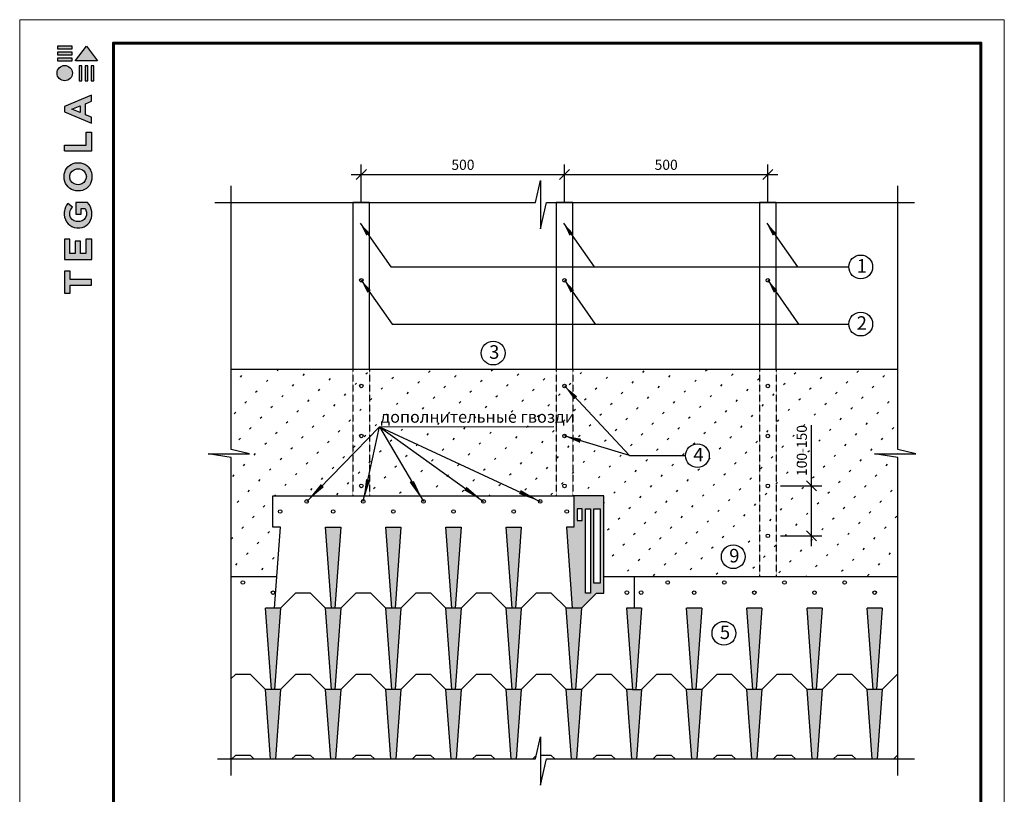
# Model space of a CAD drawing. Units: millimetres. Extents: x -3332883 to 40920555, y -16353787 to 30214.
# Drawn here: x 1060609 to 1089673, y -989337 to -966464 of the extents above; entities that cross this region are included whole.
import ezdxf

# ---------------------------------------------------------------- set-up
doc = ezdxf.new("R2010")
doc.units = ezdxf.units.MM
doc.linetypes.add('ACAD_ISO03W100', pattern=[30, 12, -18])
doc.linetypes.add('DASHED', pattern=[19.05, 12.7, -6.35])
for name, color, linetype in [('Plywood', 42, 'Continuous'), ('Wood', 44, 'Continuous'), ('черепица', 101, 'Continuous')]:
    doc.layers.add(name, color=color, linetype=linetype)
doc.layers.add('Внутренняя рамка', color=7, linetype='Continuous', lineweight=60)
doc.layers.add('Граница чертежа на печать', color=7, linetype='Continuous', lineweight=15)
doc.styles.get("Standard").update_dxf_attribs({"font": 'isocpeur.TTF'})
doc.styles.add('Тех карта', font='isocpeur.TTF', dxfattribs={"height": 265})
doc.dimstyles.new('ISO-25', dxfattribs={"dimtxt": 2.5, "dimasz": 2.5, "dimexe": 1.25, "dimexo": 0.625, "dimtad": 1, "dimtxsty": 'Standard', "dimcen": 2.5, "dimadec": 0, "dimazin": 0, "dimtfac": 1, "dimtmove": 0, "dimatfit": 3, "dimfxl": 1, "dimarcsym": 0})

# ---------------------------------------------------------------- blocks, each defined once
blk = doc.blocks.new('Tegola_Logo_Main_Grey_Vert')
at = {"true_color": 0x636466}
h = blk.add_hatch(color=251, dxfattribs=at)
h.dxf.hatch_style = 1
h.paths.add_polyline_path([(-3.79, -2.49), (-3.8, -2.5), (0, -2.5), (-1.9, 0)])
h = blk.add_hatch(color=251, dxfattribs=at)
h.dxf.hatch_style = 1
h.paths.add_polyline_path([(-4.37, -0.45), (-4.37, -0.03), (-6.87, -0.03), (-6.87, -0.45)])
h = blk.add_hatch(color=251, dxfattribs=at)
h.dxf.hatch_style = 1
h.paths.add_polyline_path([(-4.37, -1.49), (-4.37, -1.07), (-6.87, -1.07), (-6.87, -1.49)])
h = blk.add_hatch(color=251, dxfattribs=at)
h.dxf.hatch_style = 1
h.paths.add_polyline_path([(-6.93, -4.62, 1), (-4.31, -4.62, 1)])
h = blk.add_hatch(color=251, dxfattribs=at)
h.dxf.hatch_style = 1
h.paths.add_polyline_path([(-4.37, -2.5), (-4.37, -2.08), (-6.87, -2.08), (-6.87, -2.5)])
h = blk.add_hatch(color=251, dxfattribs=at)
h.dxf.hatch_style = 1
h.paths.add_polyline_path([(-2.71, -3.4), (-3.16, -3.39), (-3.16, -5.92), (-2.71, -5.92)])
h = blk.add_hatch(color=251, dxfattribs=at)
h.dxf.hatch_style = 1
h.paths.add_polyline_path([(-2.11, -5.92), (-1.67, -5.92), (-1.67, -3.4), (-2.11, -3.39)])
h = blk.add_hatch(color=251, dxfattribs=at)
h.dxf.hatch_style = 1
h.paths.add_polyline_path([(-1.09, -5.92), (-0.65, -5.92), (-0.65, -3.4), (-1.09, -3.39)])
h = blk.add_hatch(color=251, dxfattribs=at)
h.dxf.hatch_style = 1
h.paths.add_polyline_path([(-5.65, -10.3), (-5.65, -11.23), (-1.05, -13.18), (-1.05, -12.14), (-2.09, -11.72), (-2.09, -9.86), (-1.05, -9.43), (-1.05, -8.38)])
h.paths.add_polyline_path([(-2.99, -10.23), (-2.99, -11.36), (-4.4, -10.78)], flags=16)
h = blk.add_hatch(color=251, dxfattribs=at)
h.dxf.hatch_style = 1
h.paths.add_polyline_path([(-1.04, -14.67), (-1.98, -14.67), (-1.98, -16.91), (-5.64, -16.91), (-5.64, -17.92), (-1.04, -17.92)])
h = blk.add_hatch(color=251, dxfattribs=at)
h.dxf.hatch_style = 1
h.paths.add_polyline_path([(-1, -22.74, 0.048954), (-1, -21.92, 0.336116), (-2.87, -19.94, 0.043085), (-3.83, -19.94, 0.307788), (-5.7, -21.89, 0.031863), (-5.7, -22.74, 0.332727), (-3.74, -24.71, 0.047195), (-2.95, -24.71, 0.339831)])
h.paths.add_polyline_path([(-3.06, -23.65, -0.083292), (-3.58, -23.65, -0.315277), (-4.76, -22.54, -0.046642), (-4.76, -22.07, -0.320494), (-3.59, -20.98, -0.079329), (-3.1, -20.98, -0.322298), (-1.96, -22.01, -0.135203), (-1.96, -22.57, -0.294804)], flags=16)
h = blk.add_hatch(color=251, dxfattribs=at)
h.dxf.hatch_style = 1
h.paths.add_polyline_path([(-0.98, -28.25, 0.140461), (-1.72, -26.71), (-3.72, -26.71), (-3.72, -28.69), (-2.82, -28.69), (-2.82, -27.71), (-2.19, -27.71, -0.124078), (-1.92, -28.35, -0.058778), (-1.92, -28.84, -0.334179), (-3.06, -29.96), (-3.63, -29.96, -0.295275), (-4.76, -28.91, -0.041787), (-4.76, -28.36, -0.136359), (-4.31, -27.52), (-5.08, -26.87, 0.175862), (-5.68, -28.18, 0.041899), (-5.69, -28.8, 0.380994), (-3.56, -31.02), (-3.04, -31.02, 0.173864), (-1.69, -30.41, 0.189655), (-0.98, -28.92, 0.045529)])
h = blk.add_hatch(color=251, dxfattribs=at)
h.dxf.hatch_style = 1
h.paths.add_polyline_path([(-1.01, -36.42), (-1.01, -32.95), (-1.99, -32.95), (-1.99, -35.41), (-2.91, -35.41), (-2.91, -33.28), (-3.82, -33.28), (-3.82, -35.4), (-4.74, -35.4), (-4.74, -32.95), (-5.64, -32.95), (-5.64, -36.42), (-5.63, -36.42)])
h = blk.add_hatch(color=251, dxfattribs=at)
h.dxf.hatch_style = 1
h.paths.add_polyline_path([(-4.7, -39.84), (-4.7, -38.44), (-5.64, -38.44), (-5.64, -42.17), (-5.63, -42.17), (-4.7, -42.17), (-4.7, -40.81), (-1.04, -40.81), (-1.04, -39.84)])
at = {"color": 251, "true_color": 0x636466}
for points in [[(-3.79, -2.49), (-1.9, 0), (0, -2.5), (-3.8, -2.5), (-3.79, -2.49)], [(-4.37, -0.03), (-6.87, -0.03), (-6.87, -0.45), (-4.37, -0.45), (-4.37, -0.03)], [(-4.37, -1.07), (-6.87, -1.07), (-6.87, -1.49), (-4.37, -1.49), (-4.37, -1.07)], [(-4.37, -2.08), (-6.87, -2.08), (-6.87, -2.5), (-4.37, -2.5), (-4.37, -2.08)], [(-3.16, -3.39), (-3.16, -5.92), (-2.71, -5.92), (-2.71, -3.4), (-3.16, -3.39)], [(-2.11, -3.39), (-2.11, -5.92), (-1.67, -5.92), (-1.67, -3.4), (-2.11, -3.39)], [(-1.09, -3.39), (-1.09, -5.92), (-0.65, -5.92), (-0.65, -3.4), (-1.09, -3.39)], [(-1.05, -13.18), (-1.05, -12.14), (-2.09, -11.72), (-2.09, -9.86), (-1.05, -9.43), (-1.05, -8.38), (-5.65, -10.3), (-5.65, -11.23), (-1.05, -13.18)], [(-2.99, -11.36), (-4.4, -10.78), (-2.99, -10.23), (-2.99, -11.36)], [(-5.64, -17.91), (-5.64, -16.91), (-1.98, -16.91), (-1.98, -14.67), (-1.04, -14.67), (-1.04, -17.92), (-5.64, -17.92)], [(-5.63, -36.42), (-1.01, -36.42), (-1.01, -32.95), (-1.99, -32.95), (-1.99, -35.41), (-2.91, -35.41), (-2.91, -33.28), (-3.82, -33.28), (-3.82, -35.4), (-4.74, -35.4), (-4.74, -32.95), (-5.64, -32.95), (-5.64, -36.42), (-5.63, -36.42)], [(-5.63, -42.17), (-4.7, -42.17), (-4.7, -40.81), (-1.04, -40.81), (-1.04, -39.84), (-4.7, -39.84), (-4.7, -38.44), (-5.64, -38.44), (-5.64, -42.17), (-5.63, -42.17)]]:
    blk.add_lwpolyline(points, dxfattribs=at)
for points in [[(-5.7, -22.74, -0.031863), (-5.7, -21.89, -0.307788), (-3.83, -19.94, -0.043085), (-2.87, -19.94, -0.336116), (-1, -21.92, -0.048954), (-1, -22.74, -0.339831), (-2.95, -24.71, -0.047195), (-3.74, -24.71, -0.332727), (-5.7, -22.74)], [(-4.76, -22.54, -0.046642), (-4.76, -22.07, -0.320494), (-3.59, -20.98, -0.079329), (-3.1, -20.98, -0.322298), (-1.96, -22.01, -0.135203), (-1.96, -22.57, -0.294804), (-3.06, -23.65, -0.083292), (-3.58, -23.65, -0.315277), (-4.76, -22.54)], [(-0.98, -28.92, 0.045529), (-0.98, -28.25, 0.140461), (-1.72, -26.71), (-3.72, -26.71), (-3.72, -28.69), (-2.82, -28.69), (-2.82, -27.71), (-2.19, -27.71, -0.124078), (-1.92, -28.35, -0.058778), (-1.92, -28.84, -0.334179), (-3.06, -29.96), (-3.63, -29.96, -0.295275), (-4.76, -28.91, -0.041787), (-4.76, -28.36, -0.136359), (-4.31, -27.52), (-5.08, -26.87, 0.175862), (-5.68, -28.18, 0.041899), (-5.69, -28.8, 0.380994), (-3.56, -31.02), (-3.04, -31.02, 0.173864), (-1.69, -30.41, 0.189655), (-0.98, -28.92)]]:
    blk.add_lwpolyline(points, format="xyb", dxfattribs=at)
blk.add_circle((-5.62, -4.62), 1.31, dxfattribs=at)
blk = doc.blocks.new('_Oblique')
at = {"color": 0, "linetype": 'ByBlock', "lineweight": -2}
blk.add_line((-0.5, -0.5), (0.5, 0.5), dxfattribs=at)
blk = doc.blocks.new('*D124')
at = {"color": 0, "linetype": 'ACAD_ISO03W100', "lineweight": -2, "transparency": 16777216}
blk.add_line((1076692, -971866), (1076692, -970738), dxfattribs=at)
at = {"color": 0, "lineweight": -2, "transparency": 16777216}
for p, q in [((1082692, -971866), (1082692, -970738)), ((1076392, -971038), (1082992, -971038))]:
    blk.add_line(p, q, dxfattribs=at)
at = {"layer": 'Defpoints', "color": 0, "lineweight": 20, "transparency": 16777216}
for p in [(1082692, -971038), (1076692, -971866), (1082692, -971866)]:
    blk.add_point(p, dxfattribs=at)
at = {"color": 0, "lineweight": -2, "transparency": 16777216, "xscale": 300, "yscale": 300, "zscale": 300, "rotation": 180}
blk.add_blockref('_Oblique', (1076692, -971038), dxfattribs=at)
at = {"color": 0, "lineweight": -2, "transparency": 16777216, "xscale": 300, "yscale": 300, "zscale": 300}
blk.add_blockref('_Oblique', (1082692, -971038), dxfattribs=at)
at = {"color": 0, "transparency": 16777216, "insert": (1079692, -970788), "char_height": 300, "attachment_point": 5}
blk.add_mtext('500', dxfattribs=at)
blk = doc.blocks.new('*D125')
at = {"color": 0, "lineweight": -2, "transparency": 16777216}
for p, q in [((1070692, -971866), (1070692, -970738)), ((1076692, -971866), (1076692, -970738)), ((1070392, -971038), (1076992, -971038))]:
    blk.add_line(p, q, dxfattribs=at)
at = {"layer": 'Defpoints', "color": 0, "lineweight": 20, "transparency": 16777216}
for p in [(1076692, -971038), (1070692, -971866), (1076692, -971866)]:
    blk.add_point(p, dxfattribs=at)
at = {"color": 0, "lineweight": -2, "transparency": 16777216, "xscale": 300, "yscale": 300, "zscale": 300, "rotation": 180}
blk.add_blockref('_Oblique', (1070692, -971038), dxfattribs=at)
at = {"color": 0, "lineweight": -2, "transparency": 16777216, "xscale": 300, "yscale": 300, "zscale": 300}
blk.add_blockref('_Oblique', (1076692, -971038), dxfattribs=at)
at = {"color": 0, "transparency": 16777216, "insert": (1073692, -970788), "char_height": 300, "attachment_point": 5}
blk.add_mtext('500', dxfattribs=at)
blk = doc.blocks.new('*D126')
at = {"color": 0, "lineweight": -2, "transparency": 16777216}
for p, q in [((1083984, -980231), (1083984, -978441)), ((1083067, -980231), (1084284, -980231)), ((1083984, -982006), (1083984, -980231)), ((1083067, -981706), (1084284, -981706))]:
    blk.add_line(p, q, dxfattribs=at)
at = {"layer": 'Defpoints', "color": 0, "lineweight": 20, "transparency": 16777216}
for p in [(1083066, -980231), (1083984, -980231), (1083066, -981706)]:
    blk.add_point(p, dxfattribs=at)
at = {"color": 0, "lineweight": -2, "transparency": 16777216, "xscale": 300, "yscale": 300, "zscale": 300}
for p, rotation in [((1083984, -980231), 90), ((1083984, -981706), 270)]:
    blk.add_blockref('_Oblique', p, dxfattribs=dict(at, rotation=rotation))
at = {"color": 0, "transparency": 16777216, "insert": (1083734, -979186), "char_height": 300, "attachment_point": 5, "rotation": 90}
blk.add_mtext('100-150', dxfattribs=at)

msp = doc.modelspace()

# ---------------------------------------------------------------- hatches: boundary and pattern name
at = {"layer": 'Plywood'}
h = msp.add_hatch(dxfattribs=at)
h.set_pattern_fill('ACAD_ISO07W100', color=256, scale=127.741642, angle=45, style=0)
h.set_pattern_definition([(45, (-304944.8, -806297.66), (-451.6349, 451.6349), [63.87082, -383.22493])])
h.paths.add_polyline_path([(1071230.204, -978482.39), (1069116.68, -980651.874, -0.202309952), (1069132.565, -980689.526, -1), (1069027.433, -980689.526, -0.663464564), (1069116.68, -980651.874), (1071230.204, -978482.39), (1075925.912, -980667.35, -0.80292192), (1076026.137, -980689.526, -1), (1075921.005, -980689.526, -0.10931038), (1075925.912, -980667.35), (1075374.141, -980410.605), (1071230.204, -978482.39), (1074071.262, -980523.699), (1074259.367, -980658.853, -0.728561989), (1074354.622, -980689.526, -1), (1074249.49, -980689.526, -0.155234789), (1074259.153, -980659.154), (1074067.812, -980523.699), (1072428.557, -980523.699), (1072499.251, -980644.188, -0.579688412), (1072578.419, -980689.526, -1), (1072473.287, -980689.526, -0.266013588), (1072499.241, -980644.193)])
h.paths.add_polyline_path([(1076937.825, -977544.226), (1076937.825, -978830.252), (1078607.595, -979337.559)], flags=17)
h.paths.add_polyline_path([(1071230.204, -978482.39), (1070937.8, -979825.354), (1070937.8, -980523.699), (1072428.508, -980523.699)], flags=17)
h.paths.add_polyline_path([(1070937.8, -979825.354), (1070785.749, -980523.699), (1070937.8, -980523.699)], flags=16)
h.paths.add_polyline_path([(1076937.825, -976784.496), (1076446.02, -976784.496), (1076446.02, -980523.699), (1076937.825, -980523.699), (1076937.825, -978830.252), (1076742.218, -978770.823, -0.862417762), (1076639.356, -978755.543, -1.159530849), (1076742.218, -978770.823), (1076937.825, -978830.252), (1076937.825, -977544.226), (1076727.743, -977318.598, -0.655357838), (1076639.356, -977280.127, -1), (1076744.488, -977280.127, -0.208197982), (1076727.743, -977318.598), (1076937.825, -977544.226)])
h.paths.add_polyline_path([(1076744.488, -980230.959, -1), (1076639.356, -980230.959, -1)], flags=16)
h.paths.add_polyline_path([(1082446.044, -976784.496), (1076937.825, -976784.496), (1076937.825, -977544.226), (1078607.595, -979337.559), (1080262.577, -979337.559, -1), (1080965.125, -979337.559, -1), (1080262.577, -979337.559), (1078607.595, -979337.559), (1076937.825, -978830.252), (1076937.825, -980523.699), (1076966.364, -980523.699), (1077854.475, -980523.699), (1077854.475, -982917.122), (1081023.779, -982917.122), (1081414.037, -982558.406, -0.187996713), (1081321.382, -982320.688, -1), (1082023.93, -982320.688, -0.683506342), (1081414.037, -982558.406), (1081023.779, -982917.122), (1082446.044, -982917.122)])
h.paths.add_polyline_path([(1082937.85, -976784.496), (1082446.044, -976784.496), (1082446.044, -982917.122), (1082937.85, -982917.122)])
h.paths.add_polyline_path([(1082744.513, -977280.127, -1), (1082639.381, -977280.127, -1)], flags=16)
h.paths.add_polyline_path([(1082744.513, -978755.543, -1), (1082639.381, -978755.543, -1)], flags=16)
h.paths.add_polyline_path([(1082744.513, -980230.959, -1), (1082639.381, -980230.959, -1)], flags=16)
h.paths.add_polyline_path([(1082744.513, -981706.375, -1), (1082639.381, -981706.375, -1)], flags=16)
h.paths.add_polyline_path([(1086528.029, -976784.496), (1082937.85, -976784.496), (1082937.85, -982917.122), (1086528.029, -982917.122), (1086528.029, -981949.935), (1086528.029, -979391.805), (1085843.974, -979283.891), (1087066.233, -979283.891), (1086528.029, -979154.074)])
h.paths.add_polyline_path([(1070445.995, -976784.496), (1066855.816, -976784.496), (1066855.816, -979154.074), (1067394.02, -979283.891), (1066171.761, -979283.891), (1066855.816, -979391.805), (1066855.816, -981949.935), (1066855.816, -982917.122), (1068201.937, -982917.122), (1068307.63, -981452.131), (1068085.329, -981452.131), (1068085.329, -980523.699), (1069241.548, -980523.699), (1070445.995, -979287.363)])
h.paths.add_polyline_path([(1070937.8, -976784.496), (1070445.995, -976784.496), (1070445.995, -979287.363), (1070937.8, -978782.537)])
h.paths.add_polyline_path([(1070639.331, -977280.127, -1), (1070744.463, -977280.127, -1)], flags=16)
h.paths.add_polyline_path([(1070744.463, -978755.543, -1), (1070639.331, -978755.543, -1)], flags=16)
h.paths.add_polyline_path([(1076446.02, -976784.496), (1070937.8, -976784.496), (1070937.8, -978782.537), (1071230.204, -978482.39), (1075617.192, -980523.699), (1076446.02, -980523.699)])
h.paths.add_polyline_path([(1071230.204, -978482.39), (1074071.262, -980523.699), (1075617.192, -980523.699), (1075374.141, -980410.605)], flags=17)
h.paths.add_polyline_path([(1070445.995, -979287.363), (1069241.548, -980523.699), (1070445.995, -980523.699)], flags=17)
h.paths.add_polyline_path([(1070937.8, -978782.537), (1070445.995, -979287.363), (1070445.995, -980523.699), (1070785.749, -980523.699), (1070937.8, -979825.354)], flags=17)
h.paths.add_polyline_path([(1070744.463, -980230.959, -1), (1070639.331, -980230.959, -1)], flags=16)
h.paths.add_polyline_path([(1071230.204, -978482.39), (1070937.8, -978782.537), (1070937.8, -979825.354)], flags=16)
h.paths.add_polyline_path([(1071193.793, -978491.057), (1076068.507, -978491.057), (1076068.507, -978082.291), (1071193.793, -978082.291)], flags=24)
h.paths.add_polyline_path([(1084080.752, -979966.864), (1084080.752, -978235.514), (1083398.873, -978235.514), (1083398.873, -979966.864)], flags=24)
at = {"layer": 'черепица', "linetype": 'Continuous', "ltscale": 10}
h = msp.add_hatch(dxfattribs=at)
h.set_pattern_fill('AR-SAND', color=3, scale=76.644985, style=0)
h.set_pattern_definition([(37.5, (1077223.02, -980602.99), (-4.8281, 147.6814), [0, -116.5004, 0, -130.2965, 0, -124.5481]), (7.5, (1077223.02, -980602.99), (135.6445, 216.3033), [0, -62.8489, 0, -105.0036, 0, -40.2386]), (327.5, (1077128.74, -980602.99), (238.6834, 0.4337), [0, -38.3225, 0, -137.961, 0, -180.1157]), (317.5, (1077128.74, -980602.99), (230.4045, 67.2694), [0, -19.1612, 0, -90.4411, 0, -103.4707])])
h.paths.add_polyline_path([(1077854.475, -980523.699), (1076966.364, -980523.699), (1076966.364, -981452.131), (1076746.148, -981452.131), (1076917.78, -983845.555), (1077188.64, -983845.555), (1077633.216, -983402.02), (1077854.475, -983402.02)])
h.paths.add_polyline_path([(1077209.184, -980905.958), (1077209.184, -981249.357), (1077061.86, -981249.357), (1077061.86, -980905.958)], flags=16)
h.paths.add_polyline_path([(1077306.711, -980905.958), (1077454.009, -980905.958), (1077454.009, -983402.02), (1077306.711, -983402.02)], flags=16)
h.paths.add_polyline_path([(1077551.536, -980905.958), (1077747.611, -980905.958), (1077747.611, -983107.398), (1077551.536, -983107.398)], flags=16)
h.paths.add_polyline_path([(1082517.244, -983845.555), (1082072.667, -983845.555), (1082246.359, -986238.978), (1082344.594, -986238.978)])
h.paths.add_polyline_path([(1082517.244, -986238.978), (1082072.667, -986238.978), (1082221.817, -988294.223), (1082368.988, -988294.223)])
h.paths.add_polyline_path([(1084293.453, -983845.555), (1083848.876, -983845.555), (1084022.568, -986238.978), (1084120.803, -986238.978)])
h.paths.add_polyline_path([(1084293.453, -986238.978), (1083848.876, -986238.978), (1083998.027, -988294.223), (1084145.198, -988294.223)])
h.paths.add_polyline_path([(1086069.65, -983845.555), (1085625.074, -983845.555), (1085798.765, -986238.978), (1085897, -986238.978)])
h.paths.add_polyline_path([(1086069.65, -986238.978), (1085625.074, -986238.978), (1085774.224, -988294.223), (1085921.395, -988294.223)])
h.paths.add_polyline_path([(1077188.64, -983845.555), (1076744.063, -983845.555), (1076917.755, -986238.978), (1077015.99, -986238.978)])
h.paths.add_polyline_path([(1077188.64, -986238.978), (1076744.063, -986238.978), (1076893.213, -988294.223), (1077040.385, -988294.223)])
h.paths.add_polyline_path([(1078964.837, -983845.555), (1078522.345, -983845.555), (1078693.977, -986238.978), (1078792.187, -986238.978)])
h.paths.add_polyline_path([(1078964.837, -986238.978), (1078693.977, -986238.978), (1078522.345, -986238.978), (1078669.726, -988294.223), (1078816.582, -988294.223)])
h.paths.add_polyline_path([(1080741.034, -983845.555), (1080296.457, -983845.555), (1080470.149, -986238.978), (1080568.384, -986238.978)])
h.paths.add_polyline_path([(1080741.034, -986238.978), (1080296.457, -986238.978), (1080445.608, -988294.223), (1080592.779, -988294.223)])
h.paths.add_polyline_path([(1075412.443, -981452.131), (1074967.866, -981452.131), (1075141.558, -983845.555), (1075239.793, -983845.555)])
h.paths.add_polyline_path([(1075412.443, -983845.555), (1074967.866, -983845.555), (1075141.558, -986238.978), (1075239.793, -986238.978)])
h.paths.add_polyline_path([(1075412.443, -986238.978), (1074967.866, -986238.978), (1075117.016, -988294.223), (1075264.188, -988294.223)])
h.paths.add_polyline_path([(1073636.246, -981452.131), (1073191.669, -981452.131), (1073365.361, -983845.555), (1073463.596, -983845.555)])
h.paths.add_polyline_path([(1073636.233, -983845.555), (1073191.657, -983845.555), (1073365.349, -986238.978), (1073463.584, -986238.978)])
h.paths.add_polyline_path([(1073636.233, -986238.978), (1073191.657, -986238.978), (1073340.807, -988294.223), (1073487.978, -988294.223)])
h.paths.add_polyline_path([(1071860.036, -981452.131), (1071415.46, -981452.131), (1071589.152, -983845.555), (1071687.387, -983845.555)])
h.paths.add_polyline_path([(1071860.024, -983845.555), (1071415.447, -983845.555), (1071589.139, -986238.978), (1071687.374, -986238.978)])
h.paths.add_polyline_path([(1071860.024, -986238.978), (1071415.447, -986238.978), (1071564.597, -988294.223), (1071711.769, -988294.223)])
h.paths.add_polyline_path([(1070083.827, -981452.131), (1069639.25, -981452.131), (1069812.942, -983845.555), (1069911.177, -983845.555)])
h.paths.add_polyline_path([(1070083.827, -983845.555), (1069639.25, -983845.555), (1069812.942, -986238.978), (1069911.177, -986238.978)])
h.paths.add_polyline_path([(1070083.827, -986238.978), (1069639.25, -986238.978), (1069788.4, -988294.223), (1069935.572, -988294.223)])
h.paths.add_polyline_path([(1068307.63, -983845.555), (1067863.053, -983845.555), (1068036.745, -986238.978), (1068134.98, -986238.978)])
h.paths.add_polyline_path([(1068307.63, -986238.978), (1067863.053, -986238.978), (1068012.203, -988294.223), (1068159.375, -988294.223)])

# ---------------------------------------------------------------- linework, layer by layer
for p, q in [((1075831.919, -971866.442), (1075986.585, -971214.809)), ((1075986.585, -971214.809), (1075986.585, -972642.063)), ((1066855.816, -976784.496), (1066855.816, -971374.637)), ((1086528.029, -979154.074), (1086528.029, -971374.637)), ((1066364.01, -971866.442), (1075831.919, -971866.442)), ((1070937.8, -971866.442), (1070445.995, -971866.442)), ((1075986.585, -972642.063), (1076162.693, -971866.442)), ((1076162.693, -971866.442), (1087019.834, -971866.442)), ((1076937.825, -971866.442), (1076446.02, -971866.442)), ((1082937.85, -971866.442), (1082446.044, -971866.442)), ((1070658.972, -972472.961), (1071566.033, -973764.689)), ((1076658.997, -972472.961), (1077566.058, -973764.689)), ((1082659.022, -972472.961), (1083566.083, -973764.689)), ((1071566.033, -973764.689), (1085083.608, -973764.689)), ((1070691.897, -974160.047), (1071598.958, -975451.775)), ((1076691.922, -974160.047), (1077598.983, -975451.775)), ((1082691.947, -974160.047), (1083599.008, -975451.775)), ((1071598.958, -975451.775), (1085083.608, -975451.775)), ((1066855.816, -979154.074), (1066855.816, -976784.496)), ((1076691.922, -977280.127), (1078607.595, -979337.559)), ((1069079.999, -980689.526), (1071230.204, -978482.39)), ((1070749.643, -980689.526), (1071230.204, -978482.39)), ((1071230.204, -978482.39), (1076372.724, -978480.348)), ((1071230.204, -978482.39), (1075973.571, -980689.526)), ((1071230.204, -978482.39), (1072525.853, -980689.526)), ((1071230.204, -978482.39), (1074302.056, -980689.526)), ((1078607.595, -979337.559), (1076691.922, -978755.543)), ((1067394.02, -979283.891), (1066855.816, -979154.074)), ((1087066.233, -979283.891), (1086528.029, -979154.074)), ((1066855.816, -979391.805), (1066171.761, -979283.891)), ((1066171.761, -979283.891), (1067394.02, -979283.891)), ((1066855.816, -988786.029), (1066855.816, -979391.805)), ((1078607.595, -979337.559), (1080262.577, -979337.559)), ((1085843.974, -979283.891), (1087066.233, -979283.891)), ((1086528.029, -979391.805), (1085843.974, -979283.891)), ((1086528.029, -988786.029), (1086528.029, -979391.805)), ((1077209.184, -980905.958), (1077061.86, -980905.958)), ((1077061.86, -980905.958), (1077061.86, -981249.357)), ((1077209.184, -981249.357), (1077209.184, -980905.958)), ((1077306.711, -980905.958), (1077454.009, -980905.958)), ((1077306.711, -983402.02), (1077306.711, -980905.958)), ((1077454.009, -980905.958), (1077454.009, -983402.02)), ((1077551.536, -980905.958), (1077747.611, -980905.958)), ((1077551.536, -983107.398), (1077551.536, -980905.958)), ((1077747.611, -980905.958), (1077747.611, -983107.398)), ((1077061.86, -981249.357), (1077209.184, -981249.357)), ((1077747.611, -983107.398), (1077551.536, -983107.398)), ((1077454.009, -983402.02), (1077306.711, -983402.02)), ((1075831.919, -988294.223), (1075986.585, -987642.59)), ((1075986.585, -987642.59), (1075986.585, -989069.844)), ((1066442.699, -988294.223), (1075831.919, -988294.223)), ((1075986.585, -989069.844), (1076162.693, -988294.223)), ((1076162.693, -988294.223), (1087019.834, -988294.223))]:
    msp.add_line(p, q)
at = {"linetype": 'Continuous', "ltscale": 10}
for points in [[(1070658.972, -972472.961, 0, 127.742, 0), (1070891.309, -972803.827, 127.742, 127.742, 0)], [(1076658.997, -972472.961, 0, 127.742, 0), (1076891.334, -972803.827, 127.742, 127.742, 0)], [(1082659.022, -972472.961, 0, 127.742, 0), (1082891.359, -972803.827, 127.742, 127.742, 0)], [(1070691.897, -974160.047, 0, 127.742, 0), (1070924.234, -974490.913, 127.742, 127.742, 0)], [(1076691.922, -974160.047, 0, 127.742, 0), (1076924.259, -974490.913, 127.742, 127.742, 0)], [(1082691.947, -974160.047, 0, 127.742, 0), (1082924.284, -974490.913, 127.742, 127.742, 0)], [(1073431.319, -977368.707, 0, 127.742, 0), (1073745.439, -977079.975, 0, 0, 0), (1074326.61, -976545.774, 0, 0, 0)], [(1076691.922, -977280.127, 0, 127.742, 0), (1077017.921, -977630.25, 127.742, 127.742, 0)], [(1070749.643, -980689.526, 0, 127.742, 0), (1070893.993, -980044.331, 127.742, 127.742, 0)], [(1072525.853, -980689.526, 0, 127.742, 0), (1072191.276, -980119.287, 127.742, 127.742, 0)], [(1069079.999, -980689.526, 0, 127.742, 0), (1069544.382, -980218.928, 127.742, 127.742, 0)], [(1074302.056, -980689.526, 0, 127.742, 0), (1073762.44, -980307.52, 127.742, 127.742, 0)], [(1075973.571, -980689.526, 0, 127.742, 0), (1075374.141, -980410.605, 127.742, 127.742, 0)], [(1080518.746, -983381.339, 0, 127.742, 0), (1080832.865, -983092.607, 0, 0, 0), (1081414.037, -982558.406, 0, 0, 0)]]:
    msp.add_lwpolyline(points, format="xyseb", dxfattribs=at)
at = {"linetype": 'Continuous', "ltscale": 10, "extrusion": (0, 0, -1)}
msp.add_lwpolyline([(-1076691.922, -978755.543, 0, 127.742, 0), (-1077161.983, -978898.356, 127.742, 127.742, 0)], format="xyseb", dxfattribs=at)
at = {"color": 7}
for centre in [(1085434.882, -973764.689), (1085434.882, -975451.775), (1074585.229, -976308.056), (1080613.851, -979337.559), (1081672.656, -982320.688), (1081396.746, -984582.812)]:
    msp.add_circle(centre, 351.274, dxfattribs=at)
at = {"linetype": 'Continuous'}
for centre in [(1070691.897, -974160.047), (1076691.922, -974160.047), (1082691.947, -974160.047), (1070691.897, -977280.127), (1076691.922, -977280.127), (1082691.947, -977280.127), (1070691.897, -978755.543), (1076691.922, -978755.543), (1082691.947, -978755.543), (1070691.897, -980230.959), (1076691.922, -980230.959), (1082691.947, -980230.959), (1069079.999, -980689.526), (1070749.643, -980689.526), (1072525.853, -980689.526), (1074302.056, -980689.526), (1075973.571, -980689.526), (1068298.459, -980987.915), (1069861.539, -980987.915), (1071637.748, -980987.915), (1073413.957, -980987.915), (1075190.155, -980987.915), (1076756.988, -980987.138), (1082691.947, -981706.375), (1067197.237, -983082.949), (1079737.206, -983082.949), (1081406.85, -983082.949), (1083183.06, -983082.949), (1084959.263, -983082.949), (1068085.341, -983381.339), (1078533.185, -983380.561), (1078951.937, -983380.561), (1080518.746, -983381.339), (1082294.955, -983381.339), (1084071.165, -983381.339), (1085847.362, -983381.339)]:
    msp.add_circle(centre, 52.566, dxfattribs=at)
at = {"layer": 'Plywood'}
msp.add_line((1066855.816, -976784.496), (1086528.029, -976784.496), dxfattribs=at)
at = {"layer": 'Wood'}
for p, q in [((1070445.995, -971866.442), (1070445.995, -976784.496)), ((1070937.8, -976784.496), (1070937.8, -971866.442)), ((1076446.02, -971866.442), (1076446.02, -976784.496)), ((1076937.825, -976784.496), (1076937.825, -971866.442)), ((1082446.044, -971866.442), (1082446.044, -976784.496)), ((1082937.85, -976784.496), (1082937.85, -971866.442))]:
    msp.add_line(p, q, dxfattribs=at)
at = {"layer": 'Wood', "linetype": 'DASHED', "ltscale": 0.5}
for p, q in [((1070445.995, -976784.496), (1070445.995, -980523.699)), ((1070937.8, -976784.496), (1070937.8, -980523.699)), ((1076446.02, -976784.496), (1076446.02, -980523.699)), ((1076937.825, -976784.496), (1076937.825, -980523.699)), ((1082446.044, -976784.496), (1082446.044, -982917.122)), ((1082937.85, -976784.496), (1082937.85, -982917.122))]:
    msp.add_line(p, q, dxfattribs=at)
at = {"layer": 'Внутренняя рамка'}
msp.add_lwpolyline([(1063376.6, -1006878.007), (1063376.6, -967156.417), (1088981.109, -967156.417), (1088981.109, -1006878.007), (1063376.6, -1006878.007)], dxfattribs=at)
at = {"layer": 'Граница чертежа на печать'}
msp.add_lwpolyline([(1060608.545, -1007570.021), (1060608.545, -966464.404), (1089673.123, -966464.404), (1089673.123, -1007570.021), (1060608.545, -1007570.021)], dxfattribs=at)
at = {"layer": 'черепица', "color": 3, "linetype": 'Continuous', "ltscale": 10}
for p, q in [((1068085.329, -980523.699), (1076966.364, -980523.699)), ((1068085.329, -981452.131), (1068085.329, -980523.699)), ((1076966.364, -980523.699), (1076966.364, -981452.131)), ((1077854.475, -980523.699), (1076966.364, -980523.699)), ((1077854.475, -983402.02), (1077854.475, -980523.699)), ((1068307.63, -981452.131), (1068085.329, -981452.131)), ((1068134.955, -983845.555), (1068307.63, -981452.131)), ((1069812.942, -983845.555), (1069639.25, -981452.131)), ((1069639.25, -981452.131), (1070083.827, -981452.131)), ((1070083.827, -981452.131), (1069911.177, -983845.555)), ((1071589.152, -983845.555), (1071415.46, -981452.131)), ((1071415.46, -981452.131), (1071860.036, -981452.131)), ((1071860.036, -981452.131), (1071687.387, -983845.555)), ((1073365.361, -983845.555), (1073191.669, -981452.131)), ((1073191.669, -981452.131), (1073636.246, -981452.131)), ((1073636.246, -981452.131), (1073463.596, -983845.555)), ((1075141.558, -983845.555), (1074967.866, -981452.131)), ((1074967.866, -981452.131), (1075412.443, -981452.131)), ((1075412.443, -981452.131), (1075239.793, -983845.555)), ((1076966.364, -981452.131), (1076746.148, -981452.131)), ((1076746.148, -981452.131), (1076917.78, -983845.555)), ((1068201.937, -982917.122), (1066855.816, -982917.122)), ((1086528.029, -982917.122), (1077854.475, -982917.122)), ((1078742.561, -982917.122), (1078742.561, -983845.555)), ((1068752.181, -983402.02), (1068307.63, -983845.555)), ((1069195.716, -983402.02), (1068752.181, -983402.02)), ((1069639.25, -983845.555), (1069195.716, -983402.02)), ((1070528.403, -983402.02), (1070083.827, -983845.555)), ((1070971.938, -983402.02), (1070528.403, -983402.02)), ((1071415.472, -983845.555), (1070971.938, -983402.02)), ((1072304.6, -983402.02), (1071860.024, -983845.555)), ((1072748.135, -983402.02), (1072304.6, -983402.02)), ((1073191.669, -983845.555), (1072748.135, -983402.02)), ((1074080.797, -983402.02), (1073636.246, -983845.555)), ((1074524.332, -983402.02), (1074080.797, -983402.02)), ((1074967.866, -983845.555), (1074524.332, -983402.02)), ((1075857.019, -983402.02), (1075412.443, -983845.555)), ((1076300.554, -983402.02), (1075857.019, -983402.02)), ((1076745.105, -983845.555), (1076300.554, -983402.02)), ((1077188.64, -983845.555), (1077633.216, -983402.02)), ((1077633.216, -983402.02), (1077854.475, -983402.02)), ((1068036.745, -986238.978), (1067863.053, -983845.555)), ((1068307.63, -983845.555), (1067863.053, -983845.555)), ((1068307.63, -983845.555), (1068134.98, -986238.978)), ((1070083.827, -983845.555), (1069639.25, -983845.555)), ((1069812.942, -986238.978), (1069639.25, -983845.555)), ((1070083.827, -983845.555), (1069911.177, -986238.978)), ((1071589.139, -986238.978), (1071415.447, -983845.555)), ((1071860.024, -983845.555), (1071415.472, -983845.555)), ((1071860.024, -983845.555), (1071687.374, -986238.978)), ((1073365.349, -986238.978), (1073191.657, -983845.555)), ((1073636.246, -983845.555), (1073191.669, -983845.555)), ((1073636.233, -983845.555), (1073463.584, -986238.978)), ((1075412.443, -983845.555), (1074967.866, -983845.555)), ((1075141.558, -986238.978), (1074967.866, -983845.555)), ((1075412.443, -983845.555), (1075239.793, -986238.978)), ((1076917.755, -986238.978), (1076744.063, -983845.555)), ((1077188.64, -983845.555), (1076744.063, -983845.555)), ((1077188.64, -983845.555), (1077015.99, -986238.978)), ((1078964.837, -983845.555), (1078520.26, -983845.555)), ((1078522.345, -983845.555), (1078693.977, -986238.978)), ((1078964.837, -983845.555), (1078792.187, -986238.978)), ((1080470.149, -986238.978), (1080296.457, -983845.555)), ((1080741.034, -983845.555), (1080296.457, -983845.555)), ((1080741.034, -983845.555), (1080568.384, -986238.978)), ((1082246.359, -986238.978), (1082072.667, -983845.555)), ((1082517.244, -983845.555), (1082072.667, -983845.555)), ((1082517.244, -983845.555), (1082344.594, -986238.978)), ((1084022.568, -986238.978), (1083848.876, -983845.555)), ((1084293.453, -983845.555), (1083848.876, -983845.555)), ((1084293.453, -983845.555), (1084120.803, -986238.978)), ((1085798.765, -986238.978), (1085625.074, -983845.555)), ((1086069.65, -983845.555), (1085625.074, -983845.555)), ((1086069.65, -983845.555), (1085897, -986238.978)), ((1066975.984, -985795.444), (1066855.816, -985915.337)), ((1067419.519, -985795.444), (1066975.984, -985795.444)), ((1067863.053, -986238.978), (1067419.519, -985795.444)), ((1068752.181, -985795.444), (1068307.63, -986238.978)), ((1069195.716, -985795.444), (1068752.181, -985795.444)), ((1069639.25, -986238.978), (1069195.716, -985795.444)), ((1070528.379, -985795.444), (1070083.827, -986238.978)), ((1070971.913, -985795.444), (1070528.379, -985795.444)), ((1071415.447, -986238.978), (1070971.913, -985795.444)), ((1072304.6, -985795.444), (1071860.024, -986238.978)), ((1072748.135, -985795.444), (1072304.6, -985795.444)), ((1073191.669, -986238.978), (1072748.135, -985795.444)), ((1074080.797, -985795.444), (1073636.221, -986238.978)), ((1074524.332, -985795.444), (1074080.797, -985795.444)), ((1074967.866, -986238.978), (1074524.332, -985795.444)), ((1075856.995, -985795.444), (1075412.443, -986238.978)), ((1076300.529, -985795.444), (1075856.995, -985795.444)), ((1076744.063, -986238.978), (1076300.529, -985795.444)), ((1077633.216, -985795.444), (1077188.64, -986238.978)), ((1078076.751, -985795.444), (1077633.216, -985795.444)), ((1078521.303, -986238.978), (1078076.751, -985795.444)), ((1079409.389, -985795.444), (1078964.837, -986238.978)), ((1079852.923, -985795.444), (1079409.389, -985795.444)), ((1080296.457, -986238.978), (1079852.923, -985795.444)), ((1081185.611, -985795.444), (1080741.034, -986238.978)), ((1081629.145, -985795.444), (1081185.611, -985795.444)), ((1082072.679, -986238.978), (1081629.145, -985795.444)), ((1082961.808, -985795.444), (1082517.231, -986238.978)), ((1083405.342, -985795.444), (1082961.808, -985795.444)), ((1083848.876, -986238.978), (1083405.342, -985795.444)), ((1084738.005, -985795.444), (1084293.453, -986238.978)), ((1085181.539, -985795.444), (1084738.005, -985795.444)), ((1085625.074, -986238.978), (1085181.539, -985795.444)), ((1086514.227, -985795.444), (1086069.65, -986238.978)), ((1068307.63, -986238.978), (1067863.053, -986238.978)), ((1068012.203, -988294.223), (1067863.053, -986238.978)), ((1068307.63, -986238.978), (1068159.375, -988294.223)), ((1070083.827, -986238.978), (1069639.25, -986238.978)), ((1069788.4, -988294.223), (1069639.25, -986238.978)), ((1070083.827, -986238.978), (1069935.572, -988294.223)), ((1071860.024, -986238.978), (1071415.447, -986238.978)), ((1071564.597, -988294.223), (1071415.447, -986238.978)), ((1071860.024, -986238.978), (1071711.769, -988294.223)), ((1073340.807, -988294.223), (1073191.657, -986238.978)), ((1073636.221, -986238.978), (1073191.669, -986238.978)), ((1073636.233, -986238.978), (1073487.978, -988294.223)), ((1075412.443, -986238.978), (1074967.866, -986238.978)), ((1075117.016, -988294.223), (1074967.866, -986238.978)), ((1075412.443, -986238.978), (1075264.188, -988294.223)), ((1077188.64, -986238.978), (1076744.063, -986238.978)), ((1076893.213, -988294.223), (1076744.063, -986238.978)), ((1077188.64, -986238.978), (1077040.385, -988294.223)), ((1078693.977, -986238.978), (1078521.303, -986238.978)), ((1078522.345, -986238.978), (1078669.726, -988294.223)), ((1078693.977, -986238.978), (1078964.837, -986238.978)), ((1078964.837, -986238.978), (1078816.582, -988294.223)), ((1080741.034, -986238.978), (1080296.457, -986238.978)), ((1080445.608, -988294.223), (1080296.457, -986238.978)), ((1080741.034, -986238.978), (1080592.779, -988294.223)), ((1082221.817, -988294.223), (1082072.667, -986238.978)), ((1082517.231, -986238.978), (1082072.679, -986238.978)), ((1082517.244, -986238.978), (1082368.988, -988294.223)), ((1084293.453, -986238.978), (1083848.876, -986238.978)), ((1083998.027, -988294.223), (1083848.876, -986238.978)), ((1084293.453, -986238.978), (1084145.198, -988294.223)), ((1086069.65, -986238.978), (1085625.074, -986238.978)), ((1085774.224, -988294.223), (1085625.074, -986238.978)), ((1086069.65, -986238.978), (1085921.395, -988294.223)), ((1066975.984, -988188.867), (1066870.386, -988294.223)), ((1067419.519, -988188.867), (1066975.984, -988188.867)), ((1067524.875, -988294.223), (1067419.519, -988188.867)), ((1068752.181, -988188.867), (1068646.583, -988294.223)), ((1069195.716, -988188.867), (1068752.181, -988188.867)), ((1069301.072, -988294.223), (1069195.716, -988188.867)), ((1070528.379, -988188.867), (1070422.78, -988294.223)), ((1070971.913, -988188.867), (1070528.379, -988188.867)), ((1071077.269, -988294.223), (1070971.913, -988188.867)), ((1072304.6, -988188.867), (1072198.996, -988294.223)), ((1072748.135, -988188.867), (1072304.6, -988188.867)), ((1072853.491, -988294.223), (1072748.135, -988188.867)), ((1074080.797, -988188.867), (1073975.193, -988294.223)), ((1074524.332, -988188.867), (1074080.797, -988188.867)), ((1074629.688, -988294.223), (1074524.332, -988188.867)), ((1075856.995, -988188.867), (1075751.396, -988294.223)), ((1076300.529, -988188.867), (1075986.585, -988188.867)), ((1076405.885, -988294.223), (1076300.529, -988188.867)), ((1077633.216, -988188.867), (1077527.612, -988294.223)), ((1078076.751, -988188.867), (1077633.216, -988188.867)), ((1078182.349, -988294.223), (1078076.751, -988188.867)), ((1079409.389, -988188.867), (1079303.791, -988294.223)), ((1079852.923, -988188.867), (1079409.389, -988188.867)), ((1079958.28, -988294.223), (1079852.923, -988188.867)), ((1081185.611, -988188.867), (1081080.007, -988294.223)), ((1081629.145, -988188.867), (1081185.611, -988188.867)), ((1081734.501, -988294.223), (1081629.145, -988188.867)), ((1082961.808, -988188.867), (1082856.204, -988294.223)), ((1083405.342, -988188.867), (1082961.808, -988188.867)), ((1083510.699, -988294.223), (1083405.342, -988188.867)), ((1084738.005, -988188.867), (1084632.407, -988294.223)), ((1085181.539, -988188.867), (1084738.005, -988188.867)), ((1085286.896, -988294.223), (1085181.539, -988188.867)), ((1086514.227, -988188.867), (1086408.623, -988294.223)), ((1086528.029, -988188.867), (1086514.221, -988188.867))]:
    msp.add_line(p, q, dxfattribs=at)

# ---------------------------------------------------------------- block references
at = {"xscale": 173.0034402238284, "yscale": 173.0034402238284, "zscale": 173.0034402238284}
msp.add_blockref('Tegola_Logo_Main_Grey_Vert', (1062909.49, -967242.919), dxfattribs=at)

# ---------------------------------------------------------------- texts
at = {"lineweight": 25, "style": 'Тех карта'}
for s, height, p in [('1', 400, (1085314.955, -973934.635)), ('2', 400, (1085314.955, -975621.721)), ('3', 400, (1074465.302, -976478.002)), ('дополнительные гвозди', 350, (1071261.921, -978365.152)), ('4', 400, (1080493.924, -979507.505)), ('9', 400, (1081552.729, -982490.634)), ('5', 400, (1081276.819, -984752.757))]:
    msp.add_text(s, height=height, dxfattribs=at).set_placement(p)

# ---------------------------------------------------------------- dimensions: what is measured, and where the dimension line sits
for base, p1, p2, picture, middle in [((1076691.922, -971037.622), (1070691.897, -971866.442), (1076691.922, -971866.442), '*D125', (1073691.91, -970787.622)), ((1082691.947, -971037.622), (1076691.922, -971866.442), (1082691.947, -971866.442), '*D124', (1079691.935, -970787.622))]:
    dim = msp.add_linear_dim(base=base, p1=p1, p2=p2, text='500', dimstyle='ISO-25', override={"dimtxt": 300, "dimasz": 300, "dimexe": 300, "dimgap": 100, "dimblk1": 'Oblique', "dimblk2": 'Oblique', "dimsah": 1, "dimdle": 300})
    dim.commit()
    dim.dimension.update_dxf_attribs({"geometry": picture, "text_midpoint": middle})
dim = msp.add_linear_dim(base=(1083984.278, -980230.959), p1=(1083066.267, -981706.375), p2=(1083066.267, -980230.959), angle=90, text='100-150', dimstyle='ISO-25', override={"dimtxt": 300, "dimasz": 300, "dimexe": 300, "dimgap": 100, "dimblk1": 'Oblique', "dimblk2": 'Oblique', "dimsah": 1, "dimdle": 300})
dim.commit()
dim.dimension.update_dxf_attribs({"geometry": '*D126', "text_midpoint": (1083734.278, -979185.959)})

doc.saveas('drawing.dxf')
